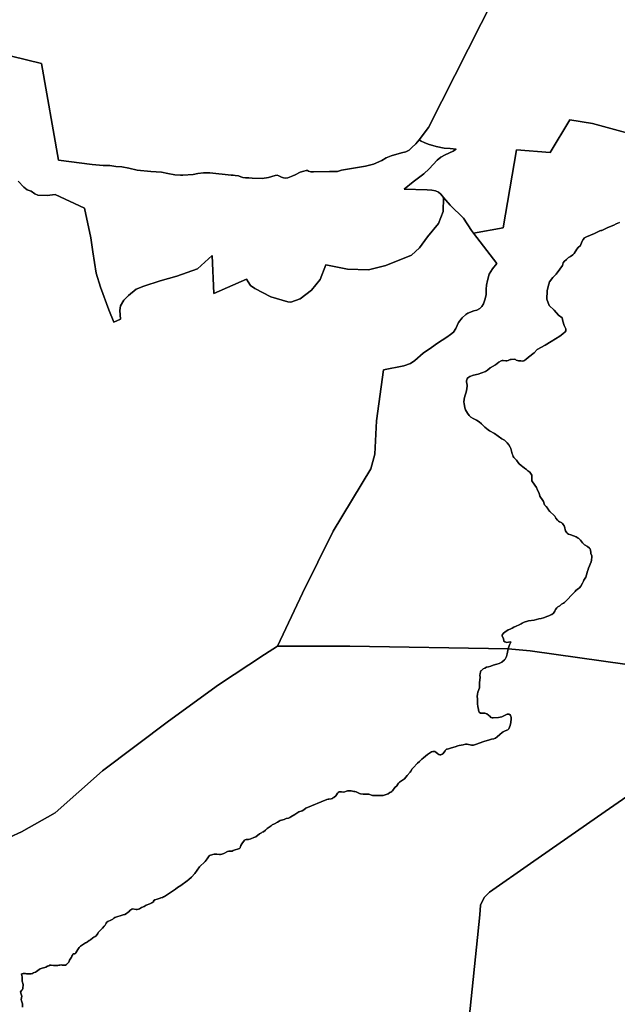
# Model space of a CAD drawing. Units: inches. Extents: x 357350 to 379592, y 7346057 to 7360918.
# Drawn here: x 362345 to 363509, y 7350231 to 7352148 of the extents above; entities that cross this region are included whole.
import ezdxf

# ---------------------------------------------------------------- set-up
doc = ezdxf.new("R2010")
doc.units = ezdxf.units.IN
doc.header["$MEASUREMENT"] = 0

msp = doc.modelspace()

# ---------------------------------------------------------------- linework, layer by layer
for points in [[(363269.8, 7352192.4), (363141.3, 7351937.9), (363122.9, 7351913.7), (363116.5, 7351906.3), (363109, 7351898.6), (363103.5, 7351893.4), (363097.2, 7351890.5), (363088.6, 7351888.3), (363068.6, 7351882.4), (363059, 7351878.9), (363050.3, 7351873.7), (363034.1, 7351866.5), (363018.4, 7351862.4), (362971.9, 7351854.9), (362964.2, 7351851.9), (362948.4, 7351852), (362917.7, 7351851.7), (362912.2, 7351851.3), (362907.9, 7351853), (362905.6, 7351854.3), (362903.2, 7351854.4), (362898.6, 7351853), (362891.2, 7351850.6), (362881.7, 7351846), (362877.1, 7351843.6), (362867.2, 7351840), (362862.2, 7351839.3), (362859, 7351839.8), (362855.3, 7351841.3), (362849.6, 7351843.9), (362846.8, 7351844.9), (362842.9, 7351844.5), (362830.1, 7351840.3), (362817.2, 7351838.8), (362797.7, 7351839.1), (362791.7, 7351840), (362785.3, 7351839.9), (362780, 7351840.3), (362776, 7351841.5), (362771.1, 7351843.7), (362765, 7351844.3), (362761, 7351844.9), (362757, 7351845.1), (362715.3, 7351849.6), (362703.4, 7351849.3), (362691.9, 7351848.2), (362683, 7351846.6), (362662.9, 7351844.9), (362658.2, 7351844.9), (362647.3, 7351846), (362634, 7351848.2), (362621.3, 7351850.8), (362600.6, 7351852.5), (362574.1, 7351855.1), (362557.8, 7351858.7), (362544.2, 7351861.1), (362532.6, 7351862.1), (362520.9, 7351863.6), (362507.9, 7351863.8), (362486.3, 7351865.5), (362420.9, 7351874.4), (362387.9, 7352062.2), (362238.4, 7352098.5)], [(363708.8, 7351878.2), (363460.8, 7351945.8), (363416.4, 7351952.8), (363378.1, 7351888.9), (363312.4, 7351894.1), (363286.6, 7351742.4), (363228.7, 7351732.2), (363224.9, 7351737.2), (363209.2, 7351761.2), (363183.8, 7351786.4), (363170.7, 7351801.5), (363165.2, 7351807.8), (363160.9, 7351811.8), (363155.2, 7351814.4), (363148, 7351815.6), (363138.9, 7351816.2), (363094, 7351817.6), (363111.6, 7351832.2), (363132.5, 7351847.5), (363142.4, 7351857.2), (363157.9, 7351874.1), (363165.1, 7351880.3), (363173.8, 7351884.8), (363189.1, 7351892), (363195.1, 7351895.7), (363183.4, 7351897), (363172.1, 7351897.7), (363156.4, 7351900.7), (363140.6, 7351905.5), (363132.9, 7351908.4), (363126.8, 7351911.4), (363122.9, 7351913.7), (363141.3, 7351937.9), (363269.8, 7352192.4)], [(362238.4, 7352098.5), (362387.9, 7352062.2), (362420.9, 7351874.4), (362486.3, 7351865.5), (362507.9, 7351863.8), (362520.9, 7351863.6), (362532.6, 7351862.1), (362544.2, 7351861.1), (362557.8, 7351858.7), (362574.1, 7351855.1), (362600.6, 7351852.5), (362621.3, 7351850.8), (362634, 7351848.2), (362647.3, 7351846), (362658.2, 7351844.9), (362662.9, 7351844.9), (362683, 7351846.6), (362691.9, 7351848.2), (362703.4, 7351849.3), (362715.3, 7351849.6), (362757, 7351845.1), (362761, 7351844.9), (362765, 7351844.3), (362771.1, 7351843.7), (362776, 7351841.5), (362780, 7351840.3), (362785.3, 7351839.9), (362791.7, 7351840), (362797.7, 7351839.1), (362817.2, 7351838.8), (362830.1, 7351840.3), (362842.9, 7351844.5), (362846.8, 7351844.9), (362849.6, 7351843.9), (362855.3, 7351841.3), (362859, 7351839.8), (362862.2, 7351839.3), (362867.2, 7351840), (362877.1, 7351843.6), (362881.7, 7351846), (362891.2, 7351850.6), (362898.6, 7351853), (362903.2, 7351854.4), (362905.6, 7351854.3), (362907.9, 7351853), (362912.2, 7351851.3), (362917.7, 7351851.7), (362948.4, 7351852), (362964.2, 7351851.9), (362971.9, 7351854.9), (363018.4, 7351862.4), (363034.1, 7351866.5), (363050.3, 7351873.7), (363059, 7351878.9), (363068.6, 7351882.4), (363088.6, 7351888.3), (363097.2, 7351890.5), (363103.5, 7351893.4), (363109, 7351898.6), (363116.5, 7351906.3), (363122.9, 7351913.7), (363122.9, 7351913.7), (363126.8, 7351911.4), (363132.9, 7351908.4), (363140.6, 7351905.5), (363156.4, 7351900.7), (363172.1, 7351897.7), (363183.4, 7351897), (363195.1, 7351895.7), (363189.1, 7351892), (363173.8, 7351884.8), (363165.1, 7351880.3), (363157.9, 7351874.1), (363142.4, 7351857.2), (363132.5, 7351847.5), (363111.6, 7351832.2), (363094, 7351817.6), (363138.9, 7351816.2), (363148, 7351815.6), (363155.2, 7351814.4), (363160.9, 7351811.8), (363165.2, 7351807.8), (363170.7, 7351801.5), (363170, 7351774.2), (363160.8, 7351750.7), (363139.5, 7351725), (363123.9, 7351703.4), (363108.3, 7351689.4), (363058.1, 7351669), (363024.6, 7351660.9), (362983.9, 7351661.8), (362941.7, 7351670.5), (362930.7, 7351642.2), (362913.4, 7351621.2), (362891.4, 7351604.5), (362873.4, 7351597.9), (362867.5, 7351598.4), (362834.5, 7351608), (362803.4, 7351624.5), (362794.8, 7351630.5), (362789.9, 7351637.1), (362787.1, 7351642.4), (362723.4, 7351614.8), (362720.4, 7351688.9), (362691.5, 7351662.9), (362651.4, 7351648.6), (362619, 7351639.2), (362587, 7351628.8), (362571.8, 7351623.3), (362557.1, 7351611.1), (362548.3, 7351601.9), (362541.6, 7351590.8), (362540.5, 7351581.8), (362541.6, 7351564.8), (362528.6, 7351558.7), (362518.8, 7351582.9), (362503, 7351627.2), (362494.2, 7351654), (362487.6, 7351696.1), (362483.6, 7351722.9), (362471.6, 7351781.1), (362414.7, 7351807.5), (362399.1, 7351805.6), (362380.8, 7351805.8), (362375.1, 7351809), (362367.7, 7351813.7), (362359.9, 7351816.3), (362353.5, 7351821.8), (362342.6, 7351833.1)], [(363512.9, 7351752.9), (363506.5, 7351750), (363502.1, 7351747.5), (363493.8, 7351744.2), (363489.5, 7351742.3), (363483, 7351739.1), (363479, 7351737.6), (363476.7, 7351737.1), (363474.7, 7351736.5), (363464.4, 7351731.8), (363448.8, 7351725.3), (363444.8, 7351722.9), (363442.5, 7351719.6), (363440.1, 7351715.3), (363437, 7351708.4), (363432.9, 7351704.4), (363429.9, 7351701.2), (363424.9, 7351692.5), (363422.1, 7351689.9), (363417.8, 7351687), (363413.9, 7351684.9), (363409.8, 7351681), (363405.4, 7351677.1), (363403.8, 7351674.3), (363401.9, 7351669.3), (363397, 7351662.3), (363389.7, 7351652.3), (363383.4, 7351646), (363377, 7351637.4), (363374.2, 7351628.4), (363372.3, 7351619.8), (363371.9, 7351603.7), (363376.1, 7351591.2), (363385.7, 7351582.2), (363394.7, 7351572.6), (363401.5, 7351567.2), (363402.9, 7351560.8), (363405.7, 7351552.1), (363408.9, 7351546.2), (363408.6, 7351541.9), (363407.6, 7351540.2), (363402.8, 7351535.9), (363397.3, 7351531.9), (363380.4, 7351521.3), (363368.5, 7351514.2), (363353.2, 7351505.6), (363347.2, 7351499.3), (363335.7, 7351490.8), (363330.8, 7351486.1), (363327, 7351483.5), (363325, 7351483.3), (363320.8, 7351483.8), (363316.4, 7351483.8), (363314.3, 7351484.1), (363312.3, 7351484.8), (363310.5, 7351485.9), (363308.6, 7351486.6), (363302.2, 7351486.5), (363300.1, 7351486), (363296.3, 7351484.2), (363294, 7351483.7), (363291.6, 7351483.6), (363286.9, 7351484.4), (363284.7, 7351484.4), (363282.6, 7351483.5), (363278.2, 7351480.9), (363271.6, 7351476.1), (363261.4, 7351470.1), (363256.1, 7351465.6), (363252.2, 7351462.8), (363238.3, 7351457.8), (363229.2, 7351455.6), (363221.9, 7351452.9), (363219.8, 7351451.9), (363218.1, 7351450.8), (363216.9, 7351448.7), (363215.1, 7351444.6), (363215, 7351442.6), (363216.4, 7351436.4), (363216.7, 7351434.1), (363215, 7351425.5), (363213.8, 7351420.6), (363212, 7351414.7), (363210.5, 7351409), (363210.1, 7351403.4), (363210.5, 7351400.6), (363212.2, 7351391.9), (363212.7, 7351390), (363213.5, 7351388.1), (363217.5, 7351381.6), (363220.7, 7351377.2), (363224, 7351374), (363228.1, 7351371.4), (363230.7, 7351370.3), (363235, 7351368.1), (363239.9, 7351364.9), (363244.2, 7351360.9), (363251, 7351354.4), (363257.8, 7351349), (363259.8, 7351347.6), (363269.5, 7351342.2), (363284.1, 7351331.7), (363289, 7351328.9), (363294.8, 7351323.7), (363297.9, 7351319.8), (363300.6, 7351315.7), (363301.7, 7351312.8), (363304.2, 7351302.7), (363305.2, 7351299.9), (363306.1, 7351297.7), (363307.7, 7351295.3), (363312.4, 7351290.5), (363317, 7351283.6), (363322.3, 7351279.3), (363324.2, 7351278), (363328.3, 7351274.5), (363331.9, 7351272.2), (363333.6, 7351270.8), (363335, 7351269.4), (363338.3, 7351266.6), (363341.2, 7351263), (363342.2, 7351261.2), (363342.5, 7351259.2), (363342.2, 7351256.9), (363342.4, 7351252.2), (363342.7, 7351250), (363343.7, 7351248.1), (363351.5, 7351237.2), (363353.3, 7351231.6), (363356.5, 7351225.9), (363358.4, 7351220), (363364, 7351212), (363365.1, 7351209.9), (363366.5, 7351205), (363367.4, 7351203), (363368.8, 7351201.6), (363370.7, 7351199.9), (363373.6, 7351196.3), (363374.6, 7351194.2), (363377.5, 7351190.5), (363386.2, 7351182.6), (363387.5, 7351181), (363389.4, 7351177.1), (363392.5, 7351173.3), (363394.2, 7351171.7), (363396.2, 7351170.5), (363398.5, 7351169.6), (363400.7, 7351168.4), (363402.3, 7351166.9), (363403.8, 7351165), (363405.2, 7351162.6), (363406.1, 7351160.6), (363406.8, 7351158.4), (363407.2, 7351154.4), (363407.9, 7351152.5), (363410.4, 7351148.8), (363412.1, 7351147.3), (363414.2, 7351146.1), (363418.6, 7351145), (363428.7, 7351140.8), (363432.7, 7351138.7), (363434.3, 7351137.6), (363437.2, 7351134.6), (363438.4, 7351132.9), (363439.8, 7351131.1), (363441.4, 7351129.6), (363442.7, 7351128), (363444.9, 7351125.7), (363450.8, 7351122.3), (363454.6, 7351119.2), (363455.9, 7351117.5), (363456.7, 7351115.3), (363457.1, 7351110.8), (363457.5, 7351108.7), (363459.2, 7351104.3), (363459.5, 7351102), (363458.9, 7351095.5), (363457.8, 7351092.1), (363452.8, 7351079.8), (363451.6, 7351075.8), (363450.8, 7351073.9), (363449, 7351066.8), (363447.4, 7351062.8), (363446.4, 7351060.7), (363445.1, 7351058.9), (363444, 7351056.9), (363443.4, 7351054.9), (363441.3, 7351050.9), (363437.8, 7351045.3), (363435.1, 7351041.8), (363433.6, 7351040.5), (363428.3, 7351036.3), (363426.6, 7351034.8), (363423.6, 7351031.3), (363418.8, 7351026.5), (363412.9, 7351019.9), (363406.1, 7351013.5), (363404.3, 7351012.1), (363400.4, 7351009.7), (363396.8, 7351007), (363393.2, 7351004.7), (363391.5, 7351003), (363388.9, 7350999.7), (363387.9, 7350997.9), (363387.1, 7350996), (363386, 7350994.2), (363384.7, 7350992.6), (363381.4, 7350990), (363379.7, 7350988.9), (363375.6, 7350987.1), (363373.5, 7350986.4), (363365.1, 7350983.2), (363360.9, 7350982), (363356.4, 7350981.1), (363347, 7350978.7), (363336.2, 7350977.4), (363334.1, 7350976.9), (363327.9, 7350974.8), (363323.7, 7350972.9), (363321.7, 7350971.8), (363318, 7350969.5), (363311.9, 7350966.8), (363307.6, 7350965.2), (363303.9, 7350963.1), (363300.1, 7350961.4), (363296.7, 7350959.7), (363289.9, 7350955.2), (363287.4, 7350953.2), (363285.4, 7350951.1), (363284.9, 7350950.2), (363284.8, 7350949.2), (363285, 7350947.8), (363287.1, 7350942.9), (363288, 7350938.6), (363288.2, 7350938.2), (363289.7, 7350936.9), (363291.8, 7350936.1), (363293.7, 7350935.6), (363297.1, 7350935.8), (363301.4, 7350936.7), (363301.8, 7350935.8), (363299.1, 7350930.8), (363296.6, 7350923.1), (363296.6, 7350923.1), (362988.4, 7350928.5), (362847, 7350928.5), (362895.7, 7351031.4), (362955.9, 7351151.9), (363029.1, 7351273.6), (363036.9, 7351302.2), (363040.3, 7351366.8), (363053.7, 7351466), (363093.2, 7351473.6), (363106.1, 7351478.5), (363115, 7351484.1), (363131, 7351498.4), (363147.4, 7351509.7), (363158.8, 7351518.2), (363177, 7351529.8), (363184.4, 7351535.1), (363190.1, 7351539.5), (363194.8, 7351546.5), (363199.9, 7351558.3), (363206.7, 7351567.3), (363214.1, 7351574), (363218, 7351576.5), (363229.4, 7351581), (363235.6, 7351582.5), (363241.2, 7351585.6), (363245.3, 7351589.5), (363248.5, 7351594.6), (363251.1, 7351602.1), (363253.3, 7351611.9), (363253.5, 7351623.4), (363254, 7351630.7), (363256, 7351640.3), (363259.4, 7351652.3), (363265.7, 7351663), (363274.2, 7351673.4), (363228.7, 7351732.2), (363286.6, 7351742.4), (363312.4, 7351894.1), (363378.1, 7351888.9), (363416.4, 7351952.8), (363460.8, 7351945.8), (363708.8, 7351878.2)], [(362342.6, 7351833.1), (362353.5, 7351821.8), (362359.9, 7351816.3), (362367.7, 7351813.7), (362375.1, 7351809), (362380.8, 7351805.8), (362399.1, 7351805.6), (362414.7, 7351807.5), (362471.6, 7351781.1), (362483.6, 7351722.9), (362487.6, 7351696.1), (362494.2, 7351654), (362503, 7351627.2), (362518.8, 7351582.9), (362528.6, 7351558.7), (362541.6, 7351564.8), (362540.5, 7351581.8), (362541.6, 7351590.8), (362548.3, 7351601.9), (362557.1, 7351611.1), (362571.8, 7351623.3), (362587, 7351628.8), (362619, 7351639.2), (362651.4, 7351648.6), (362691.5, 7351662.9), (362720.4, 7351688.9), (362723.4, 7351614.8), (362787.1, 7351642.4), (362789.9, 7351637.1), (362794.8, 7351630.5), (362803.4, 7351624.5), (362834.5, 7351608), (362867.5, 7351598.4), (362873.4, 7351597.9), (362891.4, 7351604.5), (362913.4, 7351621.2), (362930.7, 7351642.2), (362941.7, 7351670.5), (362983.9, 7351661.8), (363024.6, 7351660.9), (363058.1, 7351669), (363108.3, 7351689.4), (363123.9, 7351703.4), (363139.5, 7351725), (363160.8, 7351750.7), (363170, 7351774.2), (363170.7, 7351801.5), (363183.8, 7351786.4), (363209.2, 7351761.2), (363224.9, 7351737.2), (363228.7, 7351732.2), (363274.2, 7351673.4), (363265.7, 7351663), (363259.4, 7351652.3), (363256, 7351640.3), (363254, 7351630.7), (363253.5, 7351623.4), (363253.3, 7351611.9), (363251.1, 7351602.1), (363248.5, 7351594.6), (363245.3, 7351589.5), (363241.2, 7351585.6), (363235.6, 7351582.5), (363229.4, 7351581), (363218, 7351576.5), (363214.1, 7351574), (363206.7, 7351567.3), (363199.9, 7351558.3), (363194.8, 7351546.5), (363190.1, 7351539.5), (363184.4, 7351535.1), (363177, 7351529.8), (363158.8, 7351518.2), (363147.4, 7351509.7), (363131, 7351498.4), (363115, 7351484.1), (363106.1, 7351478.5), (363093.2, 7351473.6), (363053.7, 7351466), (363040.3, 7351366.8), (363036.9, 7351302.2), (363029.1, 7351273.6), (362955.9, 7351151.9), (362895.7, 7351031.4), (362847, 7350928.5), (362822, 7350911.8), (362732.7, 7350852.9), (362635.2, 7350782.5), (362506.3, 7350685.8), (362414.5, 7350603.8), (362348.6, 7350566.6), (362302.8, 7350545.8)], [(363804.4, 7350853.6), (363339.1, 7350919.2), (363296.6, 7350923.1), (363299.1, 7350930.8), (363301.8, 7350935.8), (363301.4, 7350936.7), (363297.1, 7350935.8), (363293.7, 7350935.6), (363291.8, 7350936.1), (363289.7, 7350936.9), (363288.2, 7350938.2), (363288, 7350938.6), (363287.1, 7350942.9), (363285, 7350947.8), (363284.8, 7350949.2), (363284.9, 7350950.2), (363285.4, 7350951.1), (363287.4, 7350953.2), (363289.9, 7350955.2), (363296.7, 7350959.7), (363300.1, 7350961.4), (363303.9, 7350963.1), (363307.6, 7350965.2), (363311.9, 7350966.8), (363318, 7350969.5), (363321.7, 7350971.8), (363323.7, 7350972.9), (363327.9, 7350974.8), (363334.1, 7350976.9), (363336.2, 7350977.4), (363347, 7350978.7), (363356.4, 7350981.1), (363360.9, 7350982), (363365.1, 7350983.2), (363373.5, 7350986.4), (363375.6, 7350987.1), (363379.7, 7350988.9), (363381.4, 7350990), (363384.7, 7350992.6), (363386, 7350994.2), (363387.1, 7350996), (363387.9, 7350997.9), (363388.9, 7350999.7), (363391.5, 7351003), (363393.2, 7351004.7), (363396.8, 7351007), (363400.4, 7351009.7), (363404.3, 7351012.1), (363406.1, 7351013.5), (363412.9, 7351019.9), (363418.8, 7351026.5), (363423.6, 7351031.3), (363426.6, 7351034.8), (363428.3, 7351036.3), (363433.6, 7351040.5), (363435.1, 7351041.8), (363437.8, 7351045.3), (363441.3, 7351050.9), (363443.4, 7351054.9), (363444, 7351056.9), (363445.1, 7351058.9), (363446.4, 7351060.7), (363447.4, 7351062.8), (363449, 7351066.8), (363450.8, 7351073.9), (363451.6, 7351075.8), (363452.8, 7351079.8), (363457.8, 7351092.1), (363458.9, 7351095.5), (363459.5, 7351102), (363459.2, 7351104.3), (363457.5, 7351108.7), (363457.1, 7351110.8), (363456.7, 7351115.3), (363455.9, 7351117.5), (363454.6, 7351119.2), (363450.8, 7351122.3), (363444.9, 7351125.7), (363442.7, 7351128), (363441.4, 7351129.6), (363439.8, 7351131.1), (363438.4, 7351132.9), (363437.2, 7351134.6), (363434.3, 7351137.6), (363432.7, 7351138.7), (363428.7, 7351140.8), (363418.6, 7351145), (363414.2, 7351146.1), (363412.1, 7351147.3), (363410.4, 7351148.8), (363407.9, 7351152.5), (363407.2, 7351154.4), (363406.8, 7351158.4), (363406.1, 7351160.6), (363405.2, 7351162.6), (363403.8, 7351165), (363402.3, 7351166.9), (363400.7, 7351168.4), (363398.5, 7351169.6), (363396.2, 7351170.5), (363394.2, 7351171.7), (363392.5, 7351173.3), (363389.4, 7351177.1), (363387.5, 7351181), (363386.2, 7351182.6), (363377.5, 7351190.5), (363374.6, 7351194.2), (363373.6, 7351196.3), (363370.7, 7351199.9), (363368.8, 7351201.6), (363367.4, 7351203), (363366.5, 7351205), (363365.1, 7351209.9), (363364, 7351212), (363358.4, 7351220), (363356.5, 7351225.9), (363353.3, 7351231.6), (363351.5, 7351237.2), (363343.7, 7351248.1), (363342.7, 7351250), (363342.4, 7351252.2), (363342.2, 7351256.9), (363342.5, 7351259.2), (363342.2, 7351261.2), (363341.2, 7351263), (363338.3, 7351266.6), (363335, 7351269.4), (363333.6, 7351270.8), (363331.9, 7351272.2), (363328.3, 7351274.5), (363324.2, 7351278), (363322.3, 7351279.3), (363317, 7351283.6), (363312.4, 7351290.5), (363307.7, 7351295.3), (363306.1, 7351297.7), (363305.2, 7351299.9), (363304.2, 7351302.7), (363301.7, 7351312.8), (363300.6, 7351315.7), (363297.9, 7351319.8), (363294.8, 7351323.7), (363289, 7351328.9), (363284.1, 7351331.7), (363269.5, 7351342.2), (363259.8, 7351347.6), (363257.8, 7351349), (363251, 7351354.4), (363244.2, 7351360.9), (363239.9, 7351364.9), (363235, 7351368.1), (363230.7, 7351370.3), (363228.1, 7351371.4), (363224, 7351374), (363220.7, 7351377.2), (363217.5, 7351381.6), (363213.5, 7351388.1), (363212.7, 7351390), (363212.2, 7351391.9), (363210.5, 7351400.6), (363210.1, 7351403.4), (363210.5, 7351409), (363212, 7351414.7), (363213.8, 7351420.6), (363215, 7351425.5), (363216.7, 7351434.1), (363216.4, 7351436.4), (363215, 7351442.6), (363215.1, 7351444.6), (363216.9, 7351448.7), (363218.1, 7351450.8), (363219.8, 7351451.9), (363221.9, 7351452.9), (363229.2, 7351455.6), (363238.3, 7351457.8), (363252.2, 7351462.8), (363256.1, 7351465.6), (363261.4, 7351470.1), (363271.6, 7351476.1), (363278.2, 7351480.9), (363282.6, 7351483.5), (363284.7, 7351484.4), (363286.9, 7351484.4), (363291.6, 7351483.6), (363294, 7351483.7), (363296.3, 7351484.2), (363300.1, 7351486), (363302.2, 7351486.5), (363308.6, 7351486.6), (363310.5, 7351485.9), (363312.3, 7351484.8), (363314.3, 7351484.1), (363316.4, 7351483.8), (363320.8, 7351483.8), (363325, 7351483.3), (363327, 7351483.5), (363330.8, 7351486.1), (363335.7, 7351490.8), (363347.2, 7351499.3), (363353.2, 7351505.6), (363368.5, 7351514.2), (363380.4, 7351521.3), (363397.3, 7351531.9), (363402.8, 7351535.9), (363407.6, 7351540.2), (363408.6, 7351541.9), (363408.9, 7351546.2), (363405.7, 7351552.1), (363402.9, 7351560.8), (363401.5, 7351567.2), (363394.7, 7351572.6), (363385.7, 7351582.2), (363376.1, 7351591.2), (363371.9, 7351603.7), (363372.3, 7351619.8), (363374.2, 7351628.4), (363377, 7351637.4), (363383.4, 7351646), (363389.7, 7351652.3), (363397, 7351662.3), (363401.9, 7351669.3), (363403.8, 7351674.3), (363405.4, 7351677.1), (363409.8, 7351681), (363413.9, 7351684.9), (363417.8, 7351687), (363422.1, 7351689.9), (363424.9, 7351692.5), (363429.9, 7351701.2), (363432.9, 7351704.4), (363437, 7351708.4), (363440.1, 7351715.3), (363442.5, 7351719.6), (363444.8, 7351722.9), (363448.8, 7351725.3), (363464.4, 7351731.8), (363474.7, 7351736.5), (363476.7, 7351737.1), (363479, 7351737.6), (363483, 7351739.1), (363489.5, 7351742.3), (363493.8, 7351744.2), (363502.1, 7351747.5), (363506.5, 7351750), (363512.9, 7351752.9)], [(362302.8, 7350545.8), (362348.6, 7350566.6), (362414.5, 7350603.8), (362506.3, 7350685.8), (362635.2, 7350782.5), (362732.7, 7350852.9), (362822, 7350911.8), (362847, 7350928.5), (362988.4, 7350928.5), (363296.6, 7350923.1), (363296.6, 7350923.1), (363294.2, 7350913), (363293.4, 7350907.9), (363290.9, 7350903.1), (363289.4, 7350901.5), (363283.8, 7350897.1), (363281.4, 7350895.8), (363278.9, 7350894.6), (363274.1, 7350893), (363267.2, 7350891.1), (363263, 7350889.4), (363258.2, 7350887.9), (363254.1, 7350887), (363251, 7350885.6), (363247.9, 7350883.9), (363244.2, 7350881), (363243.3, 7350880), (363242.3, 7350878.2), (363241.6, 7350874.6), (363241.5, 7350871.9), (363241.6, 7350867.3), (363240.9, 7350857.7), (363240.9, 7350853.6), (363240.3, 7350847.1), (363237.3, 7350838.4), (363236.4, 7350834.8), (363235.8, 7350830), (363236.5, 7350825.5), (363236.9, 7350821.1), (363236.7, 7350816.6), (363237.6, 7350810.1), (363238.6, 7350805.7), (363238.7, 7350803.6), (363239.1, 7350801.4), (363240, 7350799.5), (363242.5, 7350798), (363244.4, 7350797.6), (363250.7, 7350797.5), (363252.9, 7350797.2), (363254.9, 7350796.3), (363261.5, 7350791), (363263, 7350789.6), (363265.1, 7350788.9), (363267.2, 7350788.6), (363277.9, 7350789.3), (363284.2, 7350790.6), (363288.2, 7350792.7), (363294.6, 7350795.8), (363296.1, 7350795.8), (363298.7, 7350795.5), (363299.7, 7350795.1), (363301.3, 7350793.1), (363301.7, 7350792.2), (363302.3, 7350789.3), (363302.4, 7350786.5), (363301.6, 7350779.7), (363300.4, 7350773.5), (363297.5, 7350767.2), (363296.5, 7350766.2), (363295.5, 7350765.5), (363290.7, 7350763.4), (363286.9, 7350761.4), (363285, 7350760.1), (363280, 7350756.1), (363275, 7350751.9), (363271.5, 7350749.2), (363269.9, 7350748.3), (363268.5, 7350747.7), (363264, 7350747.2), (363258.1, 7350745.2), (363251.1, 7350743.5), (363238.3, 7350738.5), (363236.5, 7350738.1), (363231.2, 7350736.1), (363229, 7350735.6), (363226.8, 7350735.5), (363224.9, 7350735.6), (363216.8, 7350737.6), (363213.4, 7350737.4), (363208.8, 7350736.4), (363200.9, 7350735), (363198.6, 7350734.5), (363193.5, 7350732.2), (363185.9, 7350730), (363180.5, 7350728.5), (363177.4, 7350727.9), (363176.6, 7350727.6), (363175.7, 7350726.8), (363174.6, 7350725.7), (363173.9, 7350724.2), (363171.4, 7350721), (363169.9, 7350719.5), (363168.1, 7350718.1), (363166.8, 7350717.3), (363165.3, 7350716.9), (363163.6, 7350716.9), (363161.7, 7350717.3), (363159.4, 7350718.5), (363155.5, 7350722.1), (363153.4, 7350723), (363151.7, 7350723.1), (363149.5, 7350722.9), (363147.2, 7350722.2), (363145.3, 7350721.2), (363139.6, 7350717.3), (363131.9, 7350710.8), (363128.6, 7350707.9), (363126.9, 7350706.7), (363123.8, 7350703.7), (363119.8, 7350700.2), (363111.7, 7350691.5), (363109.7, 7350689.1), (363107.2, 7350685.1), (363105.7, 7350683.1), (363099.6, 7350676.6), (363097.2, 7350673.2), (363094.3, 7350669.9), (363086.6, 7350664.7), (363084.8, 7350663.2), (363082.9, 7350661.2), (363081.6, 7350659.4), (363079.7, 7350656.6), (363075.7, 7350652.9), (363074.2, 7350651.1), (363072.7, 7350648.6), (363071.3, 7350646.8), (363069.7, 7350645.5), (363067.8, 7350644.2), (363066.2, 7350643.5), (363062.8, 7350640.8), (363056.8, 7350638.5), (363053.2, 7350637.4), (363051.5, 7350637.2), (363046, 7350637.7), (363041.8, 7350637.8), (363036.8, 7350637.5), (363034.3, 7350637.5), (363032, 7350637.8), (363025.1, 7350639.8), (363014, 7350640.3), (363009, 7350640.9), (363006.9, 7350641.6), (363000.4, 7350644.6), (362997.7, 7350645.4), (362996, 7350645.4), (362993.6, 7350646.2), (362991, 7350646.8), (362983.5, 7350646.4), (362981.7, 7350645.8), (362978.2, 7350644.4), (362976, 7350644.1), (362971.8, 7350644.7), (362969.6, 7350644.9), (362967.6, 7350644.6), (362965.7, 7350643.6), (362964.1, 7350642.3), (362962.3, 7350638.5), (362961, 7350636.8), (362957.2, 7350633.9), (362954.8, 7350632.9), (362954.3, 7350631.7), (362951.8, 7350630.9), (362947.2, 7350630.5), (362945.7, 7350630.3), (362943.3, 7350629.5), (362902.7, 7350613), (362898.9, 7350609.8), (362895.1, 7350607.6), (362888.8, 7350605.4), (362886.8, 7350604.3), (362880.9, 7350600.8), (362873.4, 7350595.8), (362871.2, 7350594.5), (362868.6, 7350593.5), (362864.3, 7350592.4), (362860.3, 7350590.8), (362858, 7350590.1), (362855.1, 7350589.5), (362852.8, 7350588.8), (362850.8, 7350587.7), (362847.2, 7350585.4), (362841.2, 7350582.1), (362836.9, 7350580.1), (362835, 7350578.5), (362831.2, 7350576.1), (362827.5, 7350573.2), (362823.9, 7350569.9), (362819.9, 7350567), (362817.7, 7350566), (362816.1, 7350564.8), (362812.3, 7350562.8), (362805.4, 7350557), (362801.1, 7350555.5), (362795.2, 7350553.1), (362790.6, 7350551.9), (362786, 7350551.9), (362784.4, 7350551.5), (362783, 7350550.4), (362777.6, 7350543.1), (362776.1, 7350539.9), (362775.5, 7350538), (362774.7, 7350535.8), (362773.1, 7350534.4), (362760.9, 7350530.4), (362759.1, 7350529.4), (362752.5, 7350529), (362749.7, 7350528.4), (362743, 7350524.7), (362739, 7350523.2), (362736.3, 7350522.8), (362734.3, 7350522.7), (362729.2, 7350523.2), (362724, 7350523), (362721.7, 7350522.7), (362719.5, 7350522.3), (362717.1, 7350521.6), (362715, 7350520.4), (362713, 7350518.3), (362711.8, 7350516.1), (362710.5, 7350514.2), (362706.2, 7350508.9), (362695.6, 7350498.5), (362690.7, 7350492.4), (362686.2, 7350485.5), (362680, 7350478.5), (362674.4, 7350474.2), (362671.1, 7350471.2), (362659, 7350462.2), (362652.8, 7350458.3), (362648.8, 7350455.4), (362646.9, 7350453.7), (362641.2, 7350449.9), (362627.4, 7350441.2), (362625.4, 7350440), (362623.3, 7350439), (362620.2, 7350438.4), (362618.6, 7350437.4), (362613, 7350436), (362608.4, 7350434.4), (362606, 7350432.6), (362606.4, 7350431.1), (362604.3, 7350430), (362602.4, 7350428.8), (362598.5, 7350426.8), (362591.7, 7350423.9), (362587.8, 7350421.7), (362582.6, 7350419.5), (362578.6, 7350417.1), (362576.4, 7350416.1), (362574, 7350415.7), (362571.9, 7350415.7), (362565.3, 7350417.1), (362563.4, 7350416.3), (362560, 7350413.5), (362558.6, 7350411.4), (362556.8, 7350410.3), (362553.3, 7350407.7), (362549.8, 7350405.8), (362547.1, 7350405.2), (362540.9, 7350403.3), (362536.7, 7350402.2), (362530.8, 7350399.7), (362528.7, 7350398.5), (362526.8, 7350397), (362525.1, 7350396), (362523, 7350395.1), (362516.8, 7350392.1), (362515.2, 7350390.8), (362513.8, 7350389.3), (362511.5, 7350385.1), (362509.8, 7350383.4), (362506.7, 7350379.4), (362498.2, 7350370.7), (362497.4, 7350368.7), (362494.4, 7350364), (362492.3, 7350362.8), (362489.9, 7350361.9), (362487.9, 7350360.7), (362482.9, 7350356.3), (362480.8, 7350355.1), (362477.3, 7350352.6), (362475.5, 7350351.6), (362473.4, 7350350.7), (362471.3, 7350349.6), (362465.7, 7350345.7), (362464, 7350344.4), (362461, 7350341.3), (362458.4, 7350337.7), (362454.8, 7350331.5), (362453.8, 7350330), (362452.9, 7350329.4), (362449.7, 7350329.3), (362449, 7350328.7), (362448.1, 7350326.5), (362447.1, 7350324.6), (362446.3, 7350322.7), (362445.1, 7350320.7), (362442.5, 7350317), (362441.6, 7350315.2), (362441.1, 7350313.2), (362439.9, 7350311.5), (362436.6, 7350308.4), (362434.6, 7350307.3), (362432.6, 7350307), (362430.1, 7350307), (362428, 7350307.2), (362425.9, 7350307.6), (362423.8, 7350307.5), (362421.6, 7350307.1), (362419.6, 7350306.8), (362415.2, 7350306.7), (362413.1, 7350306.4), (362410.9, 7350306.4), (362406.3, 7350307.1), (362404.2, 7350306.9), (362401.9, 7350306.2), (362399.8, 7350305.4), (362396.3, 7350303.3), (362394.2, 7350302.5), (362391.4, 7350301.8), (362389.4, 7350301.1), (362385.1, 7350299.8), (362383.2, 7350298.7), (362378.2, 7350294.8), (362376.3, 7350293.8), (362371.6, 7350292.4), (362370.6, 7350291.3), (362369.4, 7350290.7), (362367.4, 7350290.2), (362363.1, 7350290.1), (362358.9, 7350290.4), (362356.6, 7350290.8), (362352.1, 7350290.8), (362348.3, 7350289.5), (362349.2, 7350288.3), (362350.1, 7350283.5), (362350.1, 7350278.3), (362350.4, 7350276), (362352.2, 7350269.5), (362351.2, 7350261.9), (362350.7, 7350259.8), (362349.2, 7350258.4), (362347.2, 7350255.1), (362348, 7350251), (362349.5, 7350247.1), (362348.5, 7350240.3), (362348.9, 7350238.1), (362351.1, 7350232), (362350.8, 7350225.4)], [(362350.8, 7350225.4), (362351.1, 7350232), (362348.9, 7350238.1), (362348.5, 7350240.3), (362349.5, 7350247.1), (362348, 7350251), (362347.2, 7350255.1), (362349.2, 7350258.4), (362350.7, 7350259.8), (362351.2, 7350261.9), (362352.2, 7350269.5), (362350.4, 7350276), (362350.1, 7350278.3), (362350.1, 7350283.5), (362349.2, 7350288.3), (362348.3, 7350289.5), (362352.1, 7350290.8), (362356.6, 7350290.8), (362358.9, 7350290.4), (362363.1, 7350290.1), (362367.4, 7350290.2), (362369.4, 7350290.7), (362370.6, 7350291.3), (362371.6, 7350292.4), (362376.3, 7350293.8), (362378.2, 7350294.8), (362383.2, 7350298.7), (362385.1, 7350299.8), (362389.4, 7350301.1), (362391.4, 7350301.8), (362394.2, 7350302.5), (362396.3, 7350303.3), (362399.8, 7350305.4), (362401.9, 7350306.2), (362404.2, 7350306.9), (362406.3, 7350307.1), (362410.9, 7350306.4), (362413.1, 7350306.4), (362415.2, 7350306.7), (362419.6, 7350306.8), (362421.6, 7350307.1), (362423.8, 7350307.5), (362425.9, 7350307.6), (362428, 7350307.2), (362430.1, 7350307), (362432.6, 7350307), (362434.6, 7350307.3), (362436.6, 7350308.4), (362439.9, 7350311.5), (362441.1, 7350313.2), (362441.6, 7350315.2), (362442.5, 7350317), (362445.1, 7350320.7), (362446.3, 7350322.7), (362447.1, 7350324.6), (362448.1, 7350326.5), (362449, 7350328.7), (362449.7, 7350329.3), (362452.9, 7350329.4), (362453.8, 7350330), (362454.8, 7350331.5), (362458.4, 7350337.7), (362461, 7350341.3), (362464, 7350344.4), (362465.7, 7350345.7), (362471.3, 7350349.6), (362473.4, 7350350.7), (362475.5, 7350351.6), (362477.3, 7350352.6), (362480.8, 7350355.1), (362482.9, 7350356.3), (362487.9, 7350360.7), (362489.9, 7350361.9), (362492.3, 7350362.8), (362494.4, 7350364), (362497.4, 7350368.7), (362498.2, 7350370.7), (362506.7, 7350379.4), (362509.8, 7350383.4), (362511.5, 7350385.1), (362513.8, 7350389.3), (362515.2, 7350390.8), (362516.8, 7350392.1), (362523, 7350395.1), (362525.1, 7350396), (362526.8, 7350397), (362528.7, 7350398.5), (362530.8, 7350399.7), (362536.7, 7350402.2), (362540.9, 7350403.3), (362547.1, 7350405.2), (362549.8, 7350405.8), (362553.3, 7350407.7), (362556.8, 7350410.3), (362558.6, 7350411.4), (362560, 7350413.5), (362563.4, 7350416.3), (362565.3, 7350417.1), (362571.9, 7350415.7), (362574, 7350415.7), (362576.4, 7350416.1), (362578.6, 7350417.1), (362582.6, 7350419.5), (362587.8, 7350421.7), (362591.7, 7350423.9), (362598.5, 7350426.8), (362602.4, 7350428.8), (362604.3, 7350430), (362606.4, 7350431.1), (362606, 7350432.6), (362608.4, 7350434.4), (362613, 7350436), (362618.6, 7350437.4), (362620.2, 7350438.4), (362623.3, 7350439), (362625.4, 7350440), (362627.4, 7350441.2), (362641.2, 7350449.9), (362646.9, 7350453.7), (362648.8, 7350455.4), (362652.8, 7350458.3), (362659, 7350462.2), (362671.1, 7350471.2), (362674.4, 7350474.2), (362680, 7350478.5), (362686.2, 7350485.5), (362690.7, 7350492.4), (362695.6, 7350498.5), (362706.2, 7350508.9), (362710.5, 7350514.2), (362711.8, 7350516.1), (362713, 7350518.3), (362715, 7350520.4), (362717.1, 7350521.6), (362719.5, 7350522.3), (362721.7, 7350522.7), (362724, 7350523), (362729.2, 7350523.2), (362734.3, 7350522.7), (362736.3, 7350522.8), (362739, 7350523.2), (362743, 7350524.7), (362749.7, 7350528.4), (362752.5, 7350529), (362759.1, 7350529.4), (362760.9, 7350530.4), (362773.1, 7350534.4), (362774.7, 7350535.8), (362775.5, 7350538), (362776.1, 7350539.9), (362777.6, 7350543.1), (362783, 7350550.4), (362784.4, 7350551.5), (362786, 7350551.9), (362790.6, 7350551.9), (362795.2, 7350553.1), (362801.1, 7350555.5), (362805.4, 7350557), (362812.3, 7350562.8), (362816.1, 7350564.8), (362817.7, 7350566), (362819.9, 7350567), (362823.9, 7350569.9), (362827.5, 7350573.2), (362831.2, 7350576.1), (362835, 7350578.5), (362836.9, 7350580.1), (362841.2, 7350582.1), (362847.2, 7350585.4), (362850.8, 7350587.7), (362852.8, 7350588.8), (362855.1, 7350589.5), (362858, 7350590.1), (362860.3, 7350590.8), (362864.3, 7350592.4), (362868.6, 7350593.5), (362871.2, 7350594.5), (362873.4, 7350595.8), (362880.9, 7350600.8), (362886.8, 7350604.3), (362888.8, 7350605.4), (362895.1, 7350607.6), (362898.9, 7350609.8), (362902.7, 7350613), (362943.3, 7350629.5), (362945.7, 7350630.3), (362947.2, 7350630.5), (362951.8, 7350630.9), (362954.3, 7350631.7), (362954.8, 7350632.9), (362957.2, 7350633.9), (362961, 7350636.8), (362962.3, 7350638.5), (362964.1, 7350642.3), (362965.7, 7350643.6), (362967.6, 7350644.6), (362969.6, 7350644.9), (362971.8, 7350644.7), (362976, 7350644.1), (362978.2, 7350644.4), (362981.7, 7350645.8), (362983.5, 7350646.4), (362991, 7350646.8), (362993.6, 7350646.2), (362996, 7350645.4), (362997.7, 7350645.4), (363000.4, 7350644.6), (363006.9, 7350641.6), (363009, 7350640.9), (363014, 7350640.3), (363025.1, 7350639.8), (363032, 7350637.8), (363034.3, 7350637.5), (363036.8, 7350637.5), (363041.8, 7350637.8), (363046, 7350637.7), (363051.5, 7350637.2), (363053.2, 7350637.4), (363056.8, 7350638.5), (363062.8, 7350640.8), (363066.2, 7350643.5), (363067.8, 7350644.2), (363069.7, 7350645.5), (363071.3, 7350646.8), (363072.7, 7350648.6), (363074.2, 7350651.1), (363075.7, 7350652.9), (363079.7, 7350656.6), (363081.6, 7350659.4), (363082.9, 7350661.2), (363084.8, 7350663.2), (363086.6, 7350664.7), (363094.3, 7350669.9), (363097.2, 7350673.2), (363099.6, 7350676.6), (363105.7, 7350683.1), (363107.2, 7350685.1), (363109.7, 7350689.1), (363111.7, 7350691.5), (363119.8, 7350700.2), (363123.8, 7350703.7), (363126.9, 7350706.7), (363128.6, 7350707.9), (363131.9, 7350710.8), (363139.6, 7350717.3), (363145.3, 7350721.2), (363147.2, 7350722.2), (363149.5, 7350722.9), (363151.7, 7350723.1), (363153.4, 7350723), (363155.5, 7350722.1), (363159.4, 7350718.5), (363161.7, 7350717.3), (363163.6, 7350716.9), (363165.3, 7350716.9), (363166.8, 7350717.3), (363168.1, 7350718.1), (363169.9, 7350719.5), (363171.4, 7350721), (363173.9, 7350724.2), (363174.6, 7350725.7), (363175.7, 7350726.8), (363176.6, 7350727.6), (363177.4, 7350727.9), (363180.5, 7350728.5), (363185.9, 7350730), (363193.5, 7350732.2), (363198.6, 7350734.5), (363200.9, 7350735), (363208.8, 7350736.4), (363213.4, 7350737.4), (363216.8, 7350737.6), (363224.9, 7350735.6), (363226.8, 7350735.5), (363229, 7350735.6), (363231.2, 7350736.1), (363236.5, 7350738.1), (363238.3, 7350738.5), (363251.1, 7350743.5), (363258.1, 7350745.2), (363264, 7350747.2), (363268.5, 7350747.7), (363269.9, 7350748.3), (363271.5, 7350749.2), (363275, 7350751.9), (363280, 7350756.1), (363285, 7350760.1), (363286.9, 7350761.4), (363290.7, 7350763.4), (363295.5, 7350765.5), (363296.5, 7350766.2), (363297.5, 7350767.2), (363300.4, 7350773.5), (363301.6, 7350779.7), (363302.4, 7350786.5), (363302.3, 7350789.3), (363301.7, 7350792.2), (363301.3, 7350793.1), (363299.7, 7350795.1), (363298.7, 7350795.5), (363296.1, 7350795.8), (363294.6, 7350795.8), (363288.2, 7350792.7), (363284.2, 7350790.6), (363277.9, 7350789.3), (363267.2, 7350788.6), (363265.1, 7350788.9), (363263, 7350789.6), (363261.5, 7350791), (363254.9, 7350796.3), (363252.9, 7350797.2), (363250.7, 7350797.5), (363244.4, 7350797.6), (363242.5, 7350798), (363240, 7350799.5), (363239.1, 7350801.4), (363238.7, 7350803.6), (363238.6, 7350805.7), (363237.6, 7350810.1), (363236.7, 7350816.6), (363236.9, 7350821.1), (363236.5, 7350825.5), (363235.8, 7350830), (363236.4, 7350834.8), (363237.3, 7350838.4), (363240.3, 7350847.1), (363240.9, 7350853.6), (363240.9, 7350857.7), (363241.6, 7350867.3), (363241.5, 7350871.9), (363241.6, 7350874.6), (363242.3, 7350878.2), (363243.3, 7350880), (363244.2, 7350881), (363247.9, 7350883.9), (363251, 7350885.6), (363254.1, 7350887), (363258.2, 7350887.9), (363263, 7350889.4), (363267.2, 7350891.1), (363274.1, 7350893), (363278.9, 7350894.6), (363281.4, 7350895.8), (363283.8, 7350897.1), (363289.4, 7350901.5), (363290.9, 7350903.1), (363293.4, 7350907.9), (363294.2, 7350913), (363296.6, 7350923.1), (363339.1, 7350919.2), (363804.4, 7350853.6)], [(363790.9, 7350817.8), (363485.5, 7350606.4), (363340.2, 7350504.9), (363259.9, 7350449.6), (363249.8, 7350438.8), (363242.4, 7350423.9), (363241, 7350405), (363209.3, 7350097.1)]]:
    msp.add_lwpolyline(points)
msp.add_lwpolyline([(363209.3, 7350097.1), (363241, 7350405), (363242.4, 7350423.9), (363249.8, 7350438.8), (363259.9, 7350449.6), (363340.2, 7350504.9), (363485.5, 7350606.4), (363790.9, 7350817.8), (363838.8, 7350852.6), (363859.6, 7350852.2), (363874.5, 7350843.5), (364563.6, 7350749.6), (364597.5, 7350745.6), (364594.5, 7350714.4), (364573.5, 7350511.2), (364563.1, 7350414.7), (364496.3, 7350398.4), (364244.1, 7350338.9), (363935.3, 7350266.6), (363577.8, 7350182), (363266, 7350107.2), (363209.3, 7350097.1)], close=True)

doc.saveas('drawing.dxf')
